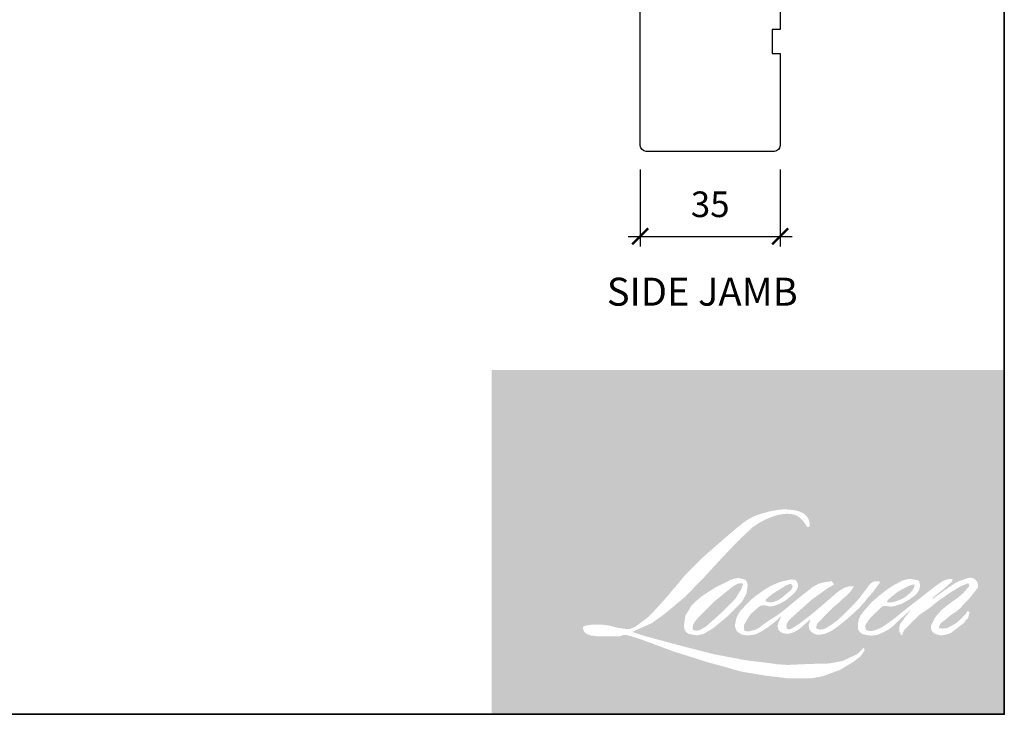
# Model space of a CAD drawing. Extents: x 3191 to 6340, y 1061 to 2473.
# Drawn here: x 6094 to 6340, y 1679 to 1853 of the extents above; entities that cross this region are included whole.
import ezdxf

# ---------------------------------------------------------------- set-up
doc = ezdxf.new("R2010")
doc.units = 0
doc.header["$LTSCALE"] = 50
doc.header["$MEASUREMENT"] = 0
doc.header["$PDMODE"] = 2
doc.header["$PDSIZE"] = -2
doc.layers.get('0').update_dxf_attribs({"color": 5, "linetype": 'CONTINUOUS', "lineweight": 20})
doc.layers.get('DEFPOINTS').update_dxf_attribs({"color": 2, "linetype": 'CONTINUOUS'})
for name, color, linetype, lineweight in [('1', 1, 'CONTINUOUS', 13), ('2', 2, 'CONTINUOUS', 9), ('8', 7, 'CONTINUOUS', 35), ('Sketch Geometry (ANSI)', 7, 'CONTINUOUS', 25), ('Symbol (ISO)', 7, 'CONTINUOUS', 25)]:
    doc.layers.add(name, color=color, linetype=linetype, lineweight=lineweight)
doc.styles.add('Note Text (ISO)', font='TAHOMA.TTF')
doc.styles.add('ROMANS', font='romans')
doc.dimstyles.new('SECTIONIMP', dxfattribs={"dimscale": 0.073, "dimtxt": 3.2, "dimasz": 2, "dimexe": 1.25, "dimexo": 3, "dimgap": 2, "dimtad": 1, "dimtoh": 1, "dimdec": 4, "dimzin": 11, "dimdsep": 46, "dimlunit": 4, "dimtxsty": 'ROMANS', "dimblk": 'ARCHTICK', "dimcen": 0, "dimdle": 1.5, "dimclrd": 256, "dimclre": 256, "dimclrt": 256, "dimazin": 0, "dimtfac": 1, "dimtdec": 4, "dimtix": 1, "dimtmove": 0, "dimatfit": 0, "dimldrblk": 'ARCHTICK', "dimfxl": 0, "dimfrac": 2, "dimtzin": 0, "dimarcsym": 0})

# ---------------------------------------------------------------- blocks, each defined once
blk = doc.blocks.new('_ArchTick')
at = {"color": 0, "linetype": 'ByBlock', "const_width": 0.15}
blk.add_lwpolyline([(-0.5, -0.5), (0.5, 0.5)], dxfattribs=at)
blk = doc.blocks.new('*D236')
at = {"layer": '2', "linetype": 'Continuous', "lineweight": -2}
for p, q in [((6248.866443508981, 1815.389052013023), (6248.866443508981, 1796.123781459848)), ((6283.866443508981, 1815.389052013023), (6283.866443508981, 1796.123781459848)), ((6245.866443508981, 1798.623781459848), (6286.866443508981, 1798.623781459848))]:
    blk.add_line(p, q, dxfattribs=at)
at = {"layer": 'DEFPOINTS', "color": 0, "linetype": 'Continuous'}
for p in [(6248.866443508981, 1821.389052013023), (6283.866443508981, 1821.389052013023), (6283.866443508981, 1798.623781459848)]:
    blk.add_point(p, dxfattribs=at)
at = {"layer": '2', "linetype": 'Continuous', "lineweight": -2, "xscale": 4, "yscale": 4, "zscale": 4, "rotation": 180}
blk.add_blockref('_ArchTick', (6248.866443508981, 1798.623781459848), dxfattribs=at)
at = {"layer": '2', "linetype": 'Continuous', "lineweight": -2, "xscale": 4, "yscale": 4, "zscale": 4}
blk.add_blockref('_ArchTick', (6283.866443508981, 1798.623781459848), dxfattribs=at)
at = {"layer": '2', "linetype": 'Continuous', "insert": (6266.366443508981, 1805.823781459848), "char_height": 6.4, "attachment_point": 5, "style": 'ROMANS'}
blk.add_mtext('35', dxfattribs=at)

msp = doc.modelspace()

# ---------------------------------------------------------------- hatches: boundary and pattern name
at = {"layer": '1'}
h = msp.add_hatch(color=256, dxfattribs=at)
edge = h.paths.add_edge_path(flags=16)
edge.add_line((6284.043579039975, 1712.191140488624), (6283.002157141815, 1711.781197998478))
edge.add_arc((6288.341725372477, 1697.682846375703), 15.07562626789615, 110.7435338328154, 128.3189354592484)
edge.add_line((6278.994258851188, 1709.510753079879), (6277.73192812438, 1708.627801231691))
edge.add_arc((6291.316330790327, 1691.346719357932), 21.98116890700014, 128.1703640766237, 137.4904388566677)
edge.add_line((6275.112591458488, 1706.199686003822), (6274.481426095083, 1705.474404464902))
edge.add_arc((6278.24037595526, 1701.363417877697), 5.57045014083187, 132.4387618196775, 165.7887559558239)
edge.add_line((6272.840397237609, 1702.730950188262), (6272.65869041222, 1701.785049789374))
edge.add_arc((6274.346270962467, 1701.271042182603), 1.764123559555416, 163.0601785608149, 199.667819839924)
edge.add_line((6272.685066855143, 1700.677297416574), (6272.816156370913, 1700.310529649543))
edge.add_arc((6274.477360478235, 1700.90427441557), 1.764123559553506, 199.6678198398924, 251.5782653251905)
edge.add_line((6273.919881622622, 1699.230551242846), (6274.165844772603, 1699.00994062206))
edge.add_arc((6275.771507171748, 1704.56158013297), 5.779174075863188, 253.8689093689835, 279.5238834985275)
edge.add_line((6276.727721919357, 1698.862062051975), (6277.728806991615, 1699.021234886044))
edge.add_arc((6272.072506872175, 1711.968142688926), 14.12855805443314, 293.599759127088, 305.2415335662616)
edge.add_line((6280.225031173904, 1700.428970265949), (6280.873372538529, 1700.870958602526))
edge.add_arc((6268.070631793633, 1719.618013411525), 22.70159101456605, 304.3299546809044, 311.3388278817086)
edge.add_line((6283.06527395, 1702.573279878992), (6284.202341544567, 1703.690950798818))
edge.add_line((6284.202341544569, 1703.690950798818), (6283.409784792962, 1701.810074847411))
edge.add_arc((6285.035475159119, 1701.125047280993), 1.764123559554549, 157.1505902080524, 188.7527881177595)
edge.add_line((6283.291896394318, 1700.856597985397), (6283.36377102075, 1700.418295067244))
edge.add_arc((6285.131873705957, 1701.182413533004), 1.926152677009902, 203.3724848755398, 236.2820188683001)
edge.add_line((6284.062655776052, 1699.580278347222), (6284.509941797264, 1699.314907829229))
edge.add_line((6284.509941797261, 1699.31490782923), (6285.222804414304, 1699.203171945817))
edge.add_arc((6285.666239846289, 1702.390325175936), 3.217853429632224, 262.0791645594197, 292.2783775016619)
edge.add_line((6286.886150520731, 1699.412675323963), (6287.487193021092, 1699.692014230637))
edge.add_arc((6283.609076410325, 1707.569695380653), 8.78052667828332, 296.2106379315013, 316.3390975216024)
edge.add_line((6289.961246776746, 1701.507717124013), (6291.477155822965, 1702.828501647803))
edge.add_line((6291.47715582297, 1702.828501647803), (6291.127078541283, 1701.779082502541))
edge.add_arc((6292.800543454923, 1701.220828871847), 1.764123559554072, 161.551740767663, 190.3127161446984)
edge.add_line((6291.064918728271, 1700.905014461774), (6291.106663437349, 1700.675597604998))
edge.add_arc((6292.842288164002, 1700.991412015072), 1.764123559554002, 190.3127161447497, 233.1512482868532)
edge.add_line((6291.784334962975, 1699.579722616581), (6292.094216204553, 1699.347490333887))
edge.add_arc((6293.673471115066, 1701.873948880875), 2.979435997303652, 237.9910565920216, 266.7736929511086)
edge.add_line((6293.505788672261, 1698.899235203829), (6293.927590715859, 1698.969481284309))
edge.add_arc((6292.952497057302, 1708.078311514827), 9.160873092197058, 276.1102024200143, 282.8001709376335)
edge.add_line((6294.982101379339, 1699.145098089227), (6295.755410680425, 1699.426084014865))
edge.add_arc((6289.551206441005, 1712.355218241286), 14.34066463206185, 295.6345937821404, 305.0851936871881)
edge.add_line((6297.794131666789, 1700.620277005329), (6299.375896273392, 1701.849591432317))
edge.add_arc((6277.156214654422, 1730.444135863269), 36.21273563902862, 307.8493564519049, 313.88251319577)
edge.add_line((6302.25822690144, 1704.343346533966), (6303.593938927321, 1705.572660960952))
edge.add_arc((6276.681537634055, 1731.126102354916), 37.11139596464445, 316.4837322151152, 319.90339358774)
edge.add_line((6305.070254411647, 1707.223456681971), (6305.820484463475, 1708.191982739692))
edge.add_arc((6293.274045378081, 1720.593035526119), 17.64084022758722, 315.3338983763682, 327.303457312776)
edge.add_line((6308.119577677244, 1711.063638132279), (6308.739420725801, 1711.822613101417))
edge.add_line((6308.7394207258, 1711.822613101417), (6308.7394207258, 1712.315440739208))
edge.add_line((6308.7394207258, 1712.315440739209), (6307.521026901975, 1712.315440739209))
edge.add_arc((6308.4676192232, 1709.433761150889), 3.033169014800627, 108.1846443389827, 152.3458894786765)
edge.add_line((6305.78094231688, 1710.84155427255), (6305.780175391555, 1710.836956256073))
edge.add_line((6305.780175391557, 1710.836956256072), (6303.96352804968, 1708.416623632304))
edge.add_arc((6302.552620438906, 1709.475619216455), 1.764123559557316, 319.55213005632027, 323.10892970529335, ccw=False)
edge.add_line((6303.895112373253, 1708.331133594178), (6302.53942826384, 1706.766853951418))
edge.add_arc((10820.35339833641, -2817.513700693739), 6393.727989625709, 134.9590241022482, 134.9968740237159)
edge.add_line((6299.551648513514, 1703.781373078973), (6298.426837509433, 1702.727673853185))
edge.add_arc((6281.381148599257, 1723.958436203071), 27.22683933877999, 303.89260640291644, 308.76017638464685, ccw=False)
edge.add_line((6296.563868763189, 1701.357865661522), (6295.200483472396, 1700.51734733005))
edge.add_arc((6294.332940597285, 1702.053414155821), 1.764123559557031, 279.45515651044104, 299.4569788133839, ccw=False)
edge.add_line((6294.622743093461, 1700.313257138022), (6294.22645429496, 1700.247259942461))
edge.add_arc((6293.936651798787, 1701.987416960255), 1.764123559552099, 231.361640185013, 279.4551565104153, ccw=False)
edge.add_line((6292.835128304883, 1700.609455449272), (6293.067697758156, 1701.47948822028))
edge.add_line((6293.067697758155, 1701.47948822028), (6293.319161885451, 1701.910237941955))
edge.add_arc((6287.30656461286, 1708.897401795907), 9.218014139949856, 310.712667740733, 319.2431645888313)
edge.add_line((6294.289091452731, 1702.879420106432), (6295.187175291541, 1703.8127096003))
edge.add_arc((6317.232549960872, 1683.577279928558), 29.92442410993551, 128.6864513861608, 137.4512053608263, ccw=False)
edge.add_line((6298.528046519492, 1706.935634094099), (6299.426130358305, 1707.833026208062))
edge.add_arc((6292.930814511483, 1716.810406397949), 11.08072574445256, 305.8864977196262, 323.8290169823505)
edge.add_line((6301.875833597738, 1710.270596265355), (6302.32772295468, 1711.083370074968))
edge.add_line((6302.327722954677, 1711.083370074968), (6301.695614369828, 1711.083370074968))
edge.add_arc((6301.825436542877, 1707.327949930804), 3.757663403739954, 91.97988545757887, 108.8462448972383)
edge.add_line((6300.61159982943, 1710.884160651345), (6299.973030043337, 1710.685921959627))
edge.add_arc((6305.458302009858, 1700.118216563829), 11.90649427325652, 117.432015659688, 131.1083323412447)
edge.add_line((6297.629962680681, 1709.089376423421), (6296.555878146258, 1708.145064651313))
edge.add_arc((6297.657399697597, 1706.767101587476), 1.764123559551465, 128.6382790430487, 130.5795029713375)
edge.add_line((6296.50983281755, 1708.106960605871), (6292.239666361996, 1704.449634328094))
edge.add_arc((6291.092099481948, 1705.78949334653), 1.76412355958105, 308.6382790420806, 310.579502970377, ccw=False)
edge.add_line((6292.193621033282, 1704.411530282651), (6290.212842733596, 1702.862511302493))
edge.add_arc((6220.385297192553, 1791.208534125933), 112.6095283046939, 307.31405794987364, 308.32238481125603, ccw=False)
edge.add_line((6288.647341659347, 1701.647386577349), (6288.116188467691, 1701.298213745866))
edge.add_arc((6301.362134712643, 1678.621171441752), 26.26220363158195, 120.2897390747867, 122.7946382182685)
edge.add_line((6287.137749254822, 1700.697633973915), (6286.620573924907, 1700.418295067243))
edge.add_arc((6286.110388914482, 1701.293393298646), 1.012958863659146, 239.7576806675913, 300.2423193323303, ccw=False)
edge.add_line((6285.600203904058, 1700.418295067243), (6285.416025734962, 1701.012844258228))
edge.add_line((6285.416025734959, 1701.012844258229), (6285.595641415343, 1701.838446321677))
edge.add_arc((6292.568278238919, 1697.361029822077), 8.286430038583623, 138.7107403284415, 147.2938136247718, ccw=False)
edge.add_line((6286.341955468284, 1702.828920415365), (6291.774534649216, 1707.691860724626))
edge.add_arc((6292.951140324678, 1706.377428901449), 1.764123559539902, 125.5168177182407, 131.8331214657503, ccw=False)
edge.add_line((6291.926287043478, 1707.813328509824), (6296.050003772797, 1710.756573703387))
edge.add_arc((6297.074857054005, 1709.320674095), 1.764123559552975, 116.5473942008067, 125.51681771819841, ccw=False)
edge.add_line((6296.286403310536, 1710.898797229541), (6297.395646491456, 1711.452991588192))
edge.add_line((6297.395646491455, 1711.452991588192), (6296.779136253939, 1712.315440739209))
edge.add_line((6296.779136253941, 1712.315440739209), (6295.00755689271, 1712.068717676661))
edge.add_arc((6296.218576746147, 1704.804832759629), 7.3641423922479, 99.46517994555128, 130.3446589746836)
edge.add_line((6291.451148479357, 1710.417516689295), (6288.591444240855, 1708.176049412957))
edge.add_arc((6289.578579906278, 1706.713963536066), 1.764123559548106, 124.0254795468588, 129.7838645318389)
edge.add_line((6288.449729038331, 1708.06962855785), (6284.857620132813, 1705.07850966739))
edge.add_arc((6283.728769264852, 1706.434174689168), 1.764123559553276, 306.50774894826475, 309.7838645323727, ccw=False)
edge.add_line((6284.778301937955, 1705.016213793567), (6283.144935416994, 1703.783759412193))
edge.add_arc((6312.367707548437, 1655.573653877498), 56.37539078989052, 121.2223368885232, 125.0085167005282)
edge.add_line((6280.02524775464, 1701.748863473117), (6279.375311899234, 1701.272610379013))
edge.add_arc((6275.688094679474, 1705.212129611346), 5.39586717846209, 288.78325139745607, 313.10527468853024, ccw=False)
edge.add_line((6277.425504333023, 1700.103627844353), (6276.529627770959, 1699.90016876297))
edge.add_arc((6275.813610473422, 1701.512450116515), 1.764123559550815, 270.0000000000521, 293.94610040233283, ccw=False)
edge.add_line((6275.813610473422, 1699.748326556964), (6274.955749748832, 1699.887149894179))
edge.add_line((6274.955749748831, 1699.887149894179), (6274.8160847811, 1700.579372003215))
edge.add_arc((6276.556169366193, 1700.86960909611), 1.764123559554301, 148.6516844491835, 189.469466182361, ccw=False)
edge.add_line((6275.049571798465, 1701.787375788839), (6276.291716822136, 1703.826469914022))
edge.add_arc((6277.798314389864, 1702.9087032213), 1.764123559551774, 130.9872745663165, 148.6516844493615, ccw=False)
edge.add_line((6276.641240934014, 1704.240361192076), (6278.541734147889, 1705.891693815798))
edge.add_arc((6279.698807603738, 1704.560035845019), 1.76412355955229, 73.62240392444329, 130.9872745661695, ccw=False)
edge.add_line((6280.196231035665, 1706.25257886153), (6280.752704281907, 1706.089036293205))
edge.add_arc((6281.36044073312, 1709.994798716839), 3.952761528855944, 261.1557017455833, 293.0405422143933)
edge.add_line((6282.90748192954, 1706.35735631309), (6283.538647292945, 1706.609626924203))
edge.add_arc((6278.655202566157, 1717.632290934476), 12.05600075825151, 293.8951005314135, 303.8407504359524)
edge.add_line((6285.369026574968, 1707.618714077947), (6286.451368936255, 1708.489123996168))
edge.add_arc((6285.544248505648, 1710.002155541691), 1.764123559553379, 300.9443034441121, 317.2685916769402)
edge.add_line((6286.840072644836, 1708.805087567987), (6287.830303981235, 1709.877011382903))
edge.add_arc((6286.534479842046, 1711.074079356607), 1.764123559553302, 317.2685916769402, 346.9956899603004)
edge.add_line((6288.253359172042, 1710.677108599131), (6288.297746529724, 1710.869305405051))
edge.add_arc((6286.603057631743, 1711.266910576528), 1.740706848760194, 346.7961712270607, 413.3872709827156)
edge.add_line((6287.641220795847, 1712.664149846666), (6286.568240493594, 1712.758751718274))
edge.add_line((6286.568240493592, 1712.758751718275), (6285.842399917909, 1712.601081409006))
edge.add_line((6285.842399917916, 1712.601081409005), (6284.04357903998, 1712.191140488624))
edge = h.paths.add_edge_path(flags=16)
edge.add_line((6290.614042034136, 1725.868210197032), (6291.220428790142, 1725.947111281785))
edge.add_line((6291.220428790137, 1725.947111281785), (6291.230552271647, 1726.985194221399))
edge.add_arc((6287.749980542771, 1726.43968406718), 3.523061294987011, 8.907506088494685, 24.43170924534063)
edge.add_line((6290.95756895004, 1727.896851695754), (6290.735145948676, 1728.270636225051))
edge.add_arc((6284.927821632917, 1724.051861631968), 7.177957562962813, 35.9968131381565, 43.3346657359031)
edge.add_line((6290.148764214267, 1728.977796399897), (6289.946560991491, 1729.129330498826))
edge.add_arc((6286.874525658934, 1724.68753787424), 5.400640962360669, 55.3314669920864, 74.27023737480918)
edge.add_line((6288.338642044544, 1729.885930511749), (6287.461648610552, 1730.087188380522))
edge.add_arc((6281.393701180126, 1679.439990838304), 51.00939722148116, 83.16806255266637, 85.45872639657695)
edge.add_line((6285.432483188522, 1730.289246927135), (6285.111546533451, 1730.289246927135))
edge.add_arc((6285.310983250831, 1713.609924505756), 16.68051472349018, 90.6850600621614, 102.9608398431246)
edge.add_line((6281.569793245986, 1729.865479518988), (6281.363477019042, 1729.80821293178))
edge.add_arc((6288.437444910935, 1699.614620481629), 31.01119228248613, 103.1858341886869, 106.899858065573)
edge.add_line((6279.422496792338, 1729.286572847463), (6277.759988005474, 1728.732830135474))
edge.add_arc((6278.31746605588, 1727.059106694545), 1.7641235595617, 108.4217071105008, 114.75834702479)
edge.add_line((6277.578665161836, 1728.661075849167), (6276.775009025017, 1728.283092308205))
edge.add_arc((6282.241987550684, 1717.333522800342), 12.2385018122178, 116.5323637573816, 123.2614938956356)
edge.add_line((6275.529646819037, 1727.567066102149), (6274.877673769591, 1727.132648699605))
edge.add_arc((6275.888810237409, 1725.687057133211), 1.764123559558393, 124.9713296138638, 128.6383073389062)
edge.add_line((6274.787288005555, 1727.065019653061), (6273.003108169692, 1725.638773491412))
edge.add_arc((6274.104630401538, 1724.260810971521), 1.764123559581898, 128.6383073376939, 130.4042997095776)
edge.add_line((6272.961166000054, 1725.604172834908), (6269.663882861905, 1722.797538231818))
edge.add_arc((6270.807347263417, 1721.454176368511), 1.764123559537265, 130.4042997119748, 131.3566274874068)
edge.add_line((6269.64171347618, 1722.778347734825), (6264.515898802839, 1718.266225722442))
edge.add_arc((6265.681532590059, 1716.942054356095), 1.764123559550891, 131.3566274862534, 134.9779493406149)
edge.add_line((6264.434589029886, 1718.189958074777), (6260.213654557759, 1713.972271261989))
edge.add_arc((6261.460598117945, 1712.7243675433), 1.764123559563335, 134.9779493407256, 140.0418956082592)
edge.add_line((6260.108372261839, 1713.857335842722), (6255.739883724385, 1708.643436075703))
edge.add_arc((6254.38765786829, 1709.776404375148), 1.764123559571575, 317.99084807977545, 320.04189560753264, ccw=False)
edge.add_line((6255.698468595085, 1708.595765915687), (6252.421499978243, 1704.957492420544))
edge.add_arc((6251.110689251454, 1706.138130879997), 1.764123559563832, 314.97794145064756, 317.99084807989925, ccw=False)
edge.add_line((6252.357632639796, 1704.890226989593), (6250.650173458424, 1703.18408202645))
edge.add_arc((6249.403230070075, 1704.431985916838), 1.76412355955927, 304.97127028456777, 314.9779414512371, ccw=False)
edge.add_line((6250.414365040999, 1702.98639330342), (6249.3404048003, 1702.235200507699))
edge.add_arc((6250.351539771205, 1700.789607894309), 1.764123559528538, 124.9712702846912, 127.5472939882475)
edge.add_line((6249.276454500212, 1702.188294275659), (6247.888412033355, 1701.121390335281))
edge.add_arc((6246.813326762349, 1702.520076716653), 1.764123559554165, 292.60418672138087, 307.54729398813345, ccw=False)
edge.add_line((6247.491390202402, 1700.891469365376), (6246.550846323884, 1700.499878097362))
edge.add_arc((6245.872782883835, 1702.12848544864), 1.764123559554244, 270.0000000000521, 292.6041867212646, ccw=False)
edge.add_line((6245.872782883835, 1700.364361889086), (6245.479243541075, 1700.364361889086))
edge.add_arc((6245.479243541078, 1702.12848544864), 1.764123559553987, 262.4111372028817, 269.99999999989575, ccw=False)
edge.add_line((6245.246266831089, 1700.379813442238), (6243.611047296695, 1700.597674805508))
edge.add_arc((6243.844024006681, 1702.346346811903), 1.764123559546237, 255.97412700802948, 262.41113720279566, ccw=False)
edge.add_line((6243.416470974411, 1700.634818156594), (6241.142920395269, 1701.202768591489))
edge.add_arc((6240.715367363002, 1699.491239936166), 1.764123559560712, 75.97412700809264, 82.41113720285762)
edge.add_line((6240.948344072993, 1701.239911942575), (6239.313124538598, 1701.457773305845))
edge.add_arc((6239.08014782861, 1699.709101299444), 1.764123559552387, 82.41113720287485, 89.99999999989578)
edge.add_line((6239.080147828612, 1701.473224858997), (6237.094714470511, 1701.473224858997))
edge.add_arc((6237.094714470508, 1699.709101299441), 1.764123559555591, 89.99999999989578, 97.58885177278158)
edge.add_line((6236.861738096984, 1701.457773350673), (6235.489608604597, 1701.274963913692))
edge.add_arc((6235.722584978124, 1699.526291862459), 1.764123559557189, 97.58885177282633, 120.9444138367378)
edge.add_line((6234.815461632341, 1701.039321660219), (6234.511675663038, 1700.857189526875))
edge.add_line((6234.511675663034, 1700.857189526875), (6234.592368886108, 1700.373402178423))
edge.add_arc((6236.332453471203, 1700.663639271318), 1.764123559554301, 189.469466182361, 248.9772521266449)
edge.add_line((6235.699594296981, 1699.016939177501), (6236.154373659749, 1698.842158540119))
edge.add_arc((6236.787232833976, 1700.488858633939), 1.764123559558532, 248.9772521265363, 263.2952829132843)
edge.add_line((6236.581266992538, 1698.736799843388), (6238.354705638118, 1698.528320661731))
edge.add_arc((6238.560671479549, 1700.280379452289), 1.764123559563558, 263.2952829136709, 270.0000000002605)
edge.add_line((6238.560671479554, 1698.516255892725), (6243.419822605139, 1698.516255892725))
edge.add_arc((6243.419822605143, 1700.280379452282), 1.764123559557196, 269.9999999999479, 291.7861635244846)
edge.add_line((6244.074565778776, 1698.642257567328), (6244.375825542681, 1698.762668493973))
edge.add_line((6244.375825542678, 1698.762668493973), (6244.375831628494, 1698.762670926436))
edge.add_line((6244.375831628497, 1698.762670926435), (6244.420704575236, 1698.780606449138))
edge.add_arc((6245.075453834383, 1697.142486996528), 1.764123559553558, 73.31290130503481, 111.78637637463899, ccw=False)
edge.add_line((6245.582012810633, 1698.832318330403), (6248.637183395316, 1697.916473031156))
edge.add_arc((6248.130624419053, 1696.226641697269), 1.764123559566634, 69.6379539024133, 73.31290130484012, ccw=False)
edge.add_line((6248.744453145133, 1697.880529912492), (6257.28026614713, 1694.712524256003))
edge.add_arc((6257.894094873207, 1696.3664124712), 1.764123559539432, 249.6379539022516, 252.5654274350193)
edge.add_line((6257.365534291597, 1694.683333255924), (6265.93374975451, 1691.992538368062))
edge.add_arc((6266.462310336095, 1693.675617583348), 1.764123559543436, 252.5654274358246, 253.9209235554614)
edge.add_line((6265.973712019455, 1691.980505900211), (6269.14090901699, 1691.122499177024))
edge.add_arc((6064.121130278307, 957.620884294943), 761.6152103974019, 74.02213101165029, 74.38388184838948, ccw=False)
edge.add_line((6273.767932687235, 1689.813445680532), (6275.159163541555, 1689.531298021275))
edge.add_arc((6275.533640635249, 1691.255217636485), 1.764123559562284, 257.744367814255, 260.5448446286094)
edge.add_line((6275.24383817367, 1689.51506061292), (6280.337033026608, 1688.666849568903))
edge.add_arc((6280.626835488179, 1690.407006592443), 1.764123559535912, 260.544844628678, 263.3725429624577)
edge.add_line((6280.423232383358, 1688.654671661839), (6285.580505299568, 1688.055450154671))
edge.add_arc((6285.784108404398, 1689.807785085296), 1.76412355955726, 263.3725429623806, 270.0000000001042)
edge.add_line((6285.784108404401, 1688.043661525739), (6291.688109439799, 1688.043661525739))
edge.add_arc((6291.688109439805, 1689.807785085293), 1.764123559553987, 269.9999999999479, 280.2970776836968)
edge.add_line((6292.003450112134, 1688.072074224075), (6294.406855035974, 1688.508720293131))
edge.add_arc((6294.091514363645, 1690.244431154357), 1.764123559563745, 280.2970776836922, 290.3620369384126)
edge.add_line((6294.705342825335, 1688.590542841012), (6298.717733370023, 1690.079712028491))
edge.add_arc((6298.103904908332, 1691.733600341827), 1.764123559554068, 290.3620369384726, 301.244160550689)
edge.add_line((6299.018931321254, 1690.225336904286), (6302.244677293455, 1692.182317821864))
edge.add_arc((6301.329650880529, 1693.690581259409), 1.76412355955841, 301.2441605507241, 307.5472587162483)
edge.add_line((6302.404735290493, 1692.291894216199), (6303.712407196065, 1693.297020906872))
edge.add_arc((6302.637322786111, 1694.695707950078), 1.764123559552022, 307.5472587161466, 325.2842117670305)
edge.add_line((6304.0874096673, 1693.691028911604), (6305.040364737603, 1695.066460858428))
edge.add_line((6305.040364737606, 1695.066460858427), (6304.79376118629, 1695.682494620783))
edge.add_line((6304.793761186291, 1695.682494620782), (6303.410628337655, 1694.300426424841))
edge.add_arc((6302.163684979087, 1695.548330344982), 1.764123559552788, 294.99998599423975, 314.97794008390053, ccw=False)
edge.add_line((6302.909235420491, 1693.949491243417), (6299.695408979601, 1692.450860318484))
edge.add_arc((6298.949858538199, 1694.049699420048), 1.764123559552791, 280.4835584637241, 294.9999859943562, ccw=False)
edge.add_line((6299.270846754727, 1692.315024090709), (6296.299948459531, 1691.765282401797))
edge.add_arc((6295.978960243005, 1693.499957731132), 1.764123559549042, 271.4310031368585, 280.4835584636405, ccw=False)
edge.add_line((6296.023015912067, 1691.736384361131), (6291.24766415896, 1691.617091724896))
edge.add_arc((6291.291719827992, 1689.853518354893), 1.764123559549909, 91.4310031358674, 92.54284591175761)
edge.add_line((6291.213451900796, 1691.615904823557), (6285.796523860791, 1691.375337991494))
edge.add_arc((6285.718255933567, 1693.137724460166), 1.764123559559059, 265.10465275579725, 272.54284591257897, ccw=False)
edge.add_line((6285.567712661266, 1691.380036018901), (6283.021958280196, 1691.554209594715))
edge.add_arc((6265.275439223607, 1574.968963975087), 117.9281918576507, 81.34491920542158, 83.93276959944109)
edge.add_line((6277.739901317527, 1692.236587893729), (6275.002241221228, 1692.595924534067))
edge.add_arc((6275.237418132068, 1694.34430199732), 1.764123559562285, 259.2238030497866, 262.3390408785694, ccw=False)
edge.add_line((6274.907574277691, 1692.611288735648), (6267.241656062339, 1694.070340473636))
edge.add_arc((6267.571499916714, 1695.803353735291), 1.764123559543723, 255.5898674252661, 259.2238030498841, ccw=False)
edge.add_line((6267.13247805643, 1694.094730974255), (6258.564739481689, 1696.296167483922))
edge.add_arc((6259.003761341917, 1698.004790244862), 1.764123559437694, 254.97323209402919, 255.5898674261031, ccw=False)
edge.add_line((6258.546376522327, 1696.30099123683), (6250.335650700872, 1698.505160467461))
edge.add_arc((6250.793035520528, 1700.208959475579), 1.764123559537595, 252.1939689635893, 254.973232092796, ccw=False)
edge.add_line((6250.253574429096, 1698.529342357262), (6246.841864102651, 1699.625118862636))
edge.add_line((6246.841864102647, 1699.625118862637), (6251.611619632295, 1701.769856610234))
edge.add_arc((6250.888149151186, 1703.378807323074), 1.764123559558002, 294.2112382077532, 305.732961936249)
edge.add_line((6251.918411955372, 1701.946784108284), (6254.805844579867, 1704.02413481176))
edge.add_arc((6253.775581775688, 1705.456158026548), 1.764123559553011, 305.7329619361102, 309.7838804658383)
edge.add_line((6254.904433020649, 1704.100493318695), (6259.96485565176, 1708.314267088968))
edge.add_arc((6258.836004406794, 1709.669931796805), 1.764123559541684, 309.7838804662118, 315.7220069153682)
edge.add_line((6260.099047964208, 1708.438325972927), (6264.703344342698, 1713.160150735791))
edge.add_arc((6263.440300785278, 1714.391756559687), 1.764123559560821, 315.7220069151761, 317.3313130301738)
edge.add_line((6264.737434571058, 1713.196107834023), (6269.028255363257, 1717.851127739845))
edge.add_arc((6270.325389149095, 1716.655479014197), 1.764123559590041, 136.5691217381373, 137.3313130317578, ccw=False)
edge.add_line((6269.04427507808, 1717.868276882992), (6273.314020037882, 1722.378534105662))
edge.add_arc((6274.59513410884, 1721.165736236861), 1.76412355955367, 133.0030402840258, 136.5691217367321, ccw=False)
edge.add_line((6273.39193627422, 1722.455870688824), (6276.94552064226, 1725.769994275138))
edge.add_arc((6278.148718476879, 1724.479859823176), 1.764123559551382, 123.66973125777031, 133.0030402840233, ccw=False)
edge.add_line((6277.170679841242, 1725.948046582607), (6278.808989897687, 1727.039413550783))
edge.add_arc((6279.787028533337, 1725.571226791346), 1.764123559563943, 116.54741945340211, 123.66973125800169, ccw=False)
edge.add_line((6278.998574094316, 1727.149349578393), (6280.389208816831, 1727.8382696457))
edge.add_arc((6288.301127384566, 1710.605414642571), 18.96232440871456, 108.32977608697189, 114.6607198081017, ccw=False)
edge.add_line((6282.337745221255, 1728.605631867805), (6282.715992090392, 1728.720163472459))
edge.add_arc((6285.77512084676, 1719.287448572285), 9.916369251697619, 91.3175923494444, 107.9684245357011, ccw=False)
edge.add_line((6285.547100898209, 1729.201195898047), (6285.741956169719, 1729.201195898047))
edge.add_arc((6285.570944259896, 1721.805047859515), 7.398124821952568, 74.27590666917501, 88.67545713152828, ccw=False)
edge.add_line((6287.575874864455, 1728.926319105023), (6288.103726869133, 1728.708098129108))
edge.add_arc((6286.121991841292, 1725.130014830403), 4.090226621232376, 43.535206096623426, 61.0199570960134, ccw=False)
edge.add_line((6289.087206809249, 1727.94736358532), (6289.471388039322, 1727.563476050205))
edge.add_arc((6234.534620002478, 1684.350387158851), 69.89577622336212, 37.4859321387911, 38.18847884617469, ccw=False)
edge.add_line((6289.997113156407, 1726.88662332305), (6290.614042034134, 1725.868210197031))
edge = h.paths.add_edge_path(flags=16)
edge.add_line((6271.50224641876, 1712.685062252432), (6267.888212642819, 1710.879434677806))
edge.add_arc((6268.676667313675, 1709.30131200661), 1.764123559544413, 116.5474278707861, 122.7151472681694)
edge.add_line((6267.723224205321, 1710.785588993052), (6264.442411243936, 1708.678119473296))
edge.add_arc((6265.395854352288, 1707.193842486836), 1.764123559558437, 122.7151472678157, 129.7838844046906)
edge.add_line((6264.267003014125, 1708.54950711709), (6262.932603674911, 1707.438363220502))
edge.add_arc((6264.06145501307, 1706.082698590256), 1.764123559552273, 129.7838844048574, 134.9779236775583)
edge.add_line((6262.814512011842, 1707.330602867453), (6261.791746640689, 1706.308625345001))
edge.add_arc((6263.038689641915, 1705.060721067797), 1.764123559554485, 134.9779236773372, 149.016800467838)
edge.add_line((6261.526274257118, 1705.968868433159), (6260.338668559787, 1703.991047215768))
edge.add_arc((6261.85108394459, 1703.082899850416), 1.764123559556085, 149.0168004682402, 171.4627371209268)
edge.add_line((6260.106507712228, 1703.344788572693), (6259.828382959625, 1701.492055744823))
edge.add_arc((6261.572959191988, 1701.230167022545), 1.764123559554324, 171.462737120919, 188.7527796723929)
edge.add_line((6259.829380387619, 1700.961717983952), (6259.896315940425, 1700.526970995313))
edge.add_arc((6261.639894744798, 1700.795420033904), 1.764123559553904, 188.7527796722899, 243.4525844808459)
edge.add_line((6260.851440414139, 1699.217297192725), (6261.021583254797, 1699.132291224845))
edge.add_line((6261.0215832548, 1699.132291224845), (6262.764486057709, 1698.824956726993))
edge.add_arc((6263.070836151981, 1700.562276948803), 1.76412355955334, 259.9995629250653, 282.984973922452)
edge.add_line((6263.467226801342, 1698.843263747435), (6264.449002394218, 1699.069653320518))
edge.add_arc((6264.052611744857, 1700.788666521886), 1.764123559553844, 282.984973922452, 300.9443034441568)
edge.add_line((6264.959732175465, 1699.275634976363), (6267.069733026494, 1700.540661397145))
edge.add_arc((6266.162612595877, 1702.05369294266), 1.764123559549798, 300.9443034444249, 309.7838852377734)
edge.add_line((6267.291463953745, 1700.698028328826), (6270.824246343824, 1703.63974869045))
edge.add_arc((6269.695394985956, 1704.995413304291), 1.764123559559207, 309.7838852377268, 314.9779355268249)
edge.add_line((6270.942338245268, 1703.747509284968), (6274.040075804098, 1706.842861898844))
edge.add_arc((6272.793132544793, 1708.090765918167), 1.764123559553497, 314.9779355266406, 330.926687906336)
edge.add_line((6274.334974170662, 1707.233528299939), (6275.292613633442, 1708.955954328482))
edge.add_arc((6273.75077200757, 1709.813191946708), 1.764123559551302, 330.9266879063563, 351.4627371209036)
edge.add_line((6275.495348239929, 1709.551303224431), (6275.721034521327, 1711.054716273562))
edge.add_arc((6273.976458288966, 1711.316604995843), 1.764123559553452, 351.4627371207567, 392.0252222395874)
edge.add_line((6275.472108241769, 1712.25210654691), (6275.201302406953, 1712.685062252432))
edge.add_line((6275.201302406955, 1712.685062252432), (6273.805996341276, 1713.056857328101))
edge.add_arc((6273.351774429439, 1711.352212383199), 1.76412355955388, 75.07956872022694, 104.9204312797227)
edge.add_line((6272.897552517608, 1713.056857328102), (6271.50224641876, 1712.685062252433))
edge = h.paths.add_edge_path(flags=0)
edge.add_line((6272.118756656271, 1711.083370074968), (6267.627989236604, 1707.445012623406))
edge.add_arc((6268.738521003275, 1706.074300717646), 1.764123559553939, 129.0139112785853, 134.9779868377202)
edge.add_line((6267.491576626413, 1707.322203620272), (6265.090549570742, 1704.923020846004))
edge.add_line((6265.090549570747, 1704.923020846005), (6265.090547665137, 1704.923018941863))
edge.add_line((6265.090547665133, 1704.923018941861), (6263.322068533921, 1703.155903563793))
edge.add_arc((6264.569011015412, 1701.907998767247), 1.764123559556376, 134.9778998140958, 142.4101074972905)
edge.add_line((6263.171124329601, 1702.984123642439), (6262.374237052254, 1701.948966718943))
edge.add_arc((6263.772123738063, 1700.872841843754), 1.764123559553253, 142.4101074973413, 179.9999999999479)
edge.add_line((6262.008000178512, 1700.872841843754), (6262.008000178512, 1700.241154194755))
edge.add_line((6262.008000178512, 1700.241154194756), (6262.314180629268, 1700.105178858674))
edge.add_arc((6263.030197926802, 1701.717460212222), 1.764123559553747, 246.0538995977095, 299.03585671263)
edge.add_line((6263.886427429656, 1700.175058522707), (6265.162379702419, 1700.883374642688))
edge.add_arc((6264.306150199569, 1702.425776332203), 1.764123559553312, 299.03585671263, 311.965298212147)
edge.add_line((6265.485785029779, 1701.11406233871), (6269.001714922301, 1704.275966063435))
edge.add_arc((6267.822080092097, 1705.587680056928), 1.764123559546785, 311.9652982119145, 314.9779414508316)
edge.add_line((6269.069023480428, 1704.33977616654), (6272.581611606603, 1707.849660680594))
edge.add_arc((6271.334668218264, 1709.097564570985), 1.76412355955587, 314.9779414509791, 329.0167701186492)
edge.add_line((6272.84708312202, 1708.189416404506), (6274.101194583497, 1710.277992845364))
edge.add_arc((6272.588779679743, 1711.186141011841), 1.764123559555071, 329.0167701186938, 343.2885564535862)
edge.add_line((6274.278395625284, 1710.678864075697), (6274.584794887887, 1711.699405407088))
edge.add_line((6274.584794887884, 1711.699405407088), (6274.410772963935, 1711.749087624434))
edge.add_arc((6273.926476418623, 1710.052741908026), 1.764123559555582, 74.06627299099362, 118.2823527155029)
edge.add_line((6273.090604691812, 1711.606270275875), (6272.118756656272, 1711.083370074968))
edge = h.paths.add_edge_path(flags=16)
edge.add_line((6285.435362019594, 1711.329783893862), (6283.007387426033, 1709.812880988662))
edge.add_arc((6293.167871748705, 1693.425090104473), 19.28198982820616, 121.7990491345, 131.7166711888164)
edge.add_line((6280.336718402101, 1707.81802710604), (6280.230949224185, 1707.593440865752))
edge.add_line((6280.230949224184, 1707.593440865752), (6280.207123119661, 1707.34294871819))
edge.add_arc((6281.489654648969, 1709.830037390885), 2.798302555034833, 242.7209357467542, 274.0086422351146)
edge.add_line((6281.685275420528, 1707.038580835026), (6282.452099241974, 1707.197112945131))
edge.add_arc((6279.972667527489, 1713.930414766204), 7.175300344966257, 290.2154302641923, 308.0545678336346)
edge.add_line((6284.395606526956, 1708.280410726609), (6285.982141477251, 1709.601505888363))
edge.add_arc((6284.835064642002, 1711.519009752717), 2.23441409228145, 300.888436325274, 347.4147484991182)
edge.add_line((6287.015792202845, 1711.032148744666), (6286.576790696149, 1711.719390260302))
edge.add_line((6286.576790696148, 1711.719390260303), (6285.435362019596, 1711.329783893862))
edge = h.paths.add_edge_path(flags=0)
edge.add_line((6316.507442106831, 1711.329783893862), (6314.964916955681, 1710.606529856741))
edge.add_arc((6322.533250961909, 1695.789488002289), 16.63804101889321, 117.057298198264, 135.0413725785168)
edge.add_line((6310.759887130422, 1707.545861296707), (6310.591298728738, 1707.047050847522))
edge.add_line((6310.591298728734, 1707.047050847522), (6311.086053379563, 1706.987726090453))
edge.add_arc((6310.984710111759, 1712.745980954461), 5.759146597960129, 271.0082815462595, 287.2137127470882)
edge.add_line((6312.689052782687, 1707.244800572321), (6313.619187415932, 1707.580973661135))
edge.add_arc((6311.454759192529, 1713.740123110036), 6.528389653517963, 289.3623289492406, 309.8472430054341)
edge.add_line((6315.637778948312, 1708.727916291589), (6316.389803462513, 1709.380487015621))
edge.add_arc((6313.456644320471, 1712.568872574525), 4.332346364821912, 312.612541821318, 338.1426401910909)
edge.add_line((6317.477553809786, 1710.955952271625), (6317.414814255657, 1711.533594653668))
edge.add_line((6317.414814255655, 1711.533594653667), (6316.50744210683, 1711.329783893861))
h.paths.add_polyline_path([(6211.683037713337, 1679.082948983959), (6339.871581436182, 1679.082948983959), (6339.871581436182, 1765.202392934568), (6211.683037713337, 1765.202392934568)])
edge = h.paths.add_edge_path(flags=16)
edge.add_line((6313.454138646859, 1711.961031816006), (6311.837586649621, 1711.063638132279))
edge.add_arc((6331.750522827573, 1680.98005847195), 36.0769565291576, 123.5013894595194, 131.6421403861128)
edge.add_line((6307.778249981675, 1707.94071363848), (6306.772396190941, 1707.115113144797))
edge.add_arc((6277.573249474366, 1730.553551797609), 37.44263045591057, 316.8819455475935, 321.2456490774825, ccw=False)
edge.add_line((6304.904382784855, 1704.961370815475), (6304.110031108118, 1703.929945036757))
edge.add_arc((6305.52093871889, 1702.870949452609), 1.76412355955539, 143.1089297053767, 162.3371232333288)
edge.add_line((6303.839978993783, 1703.406212318819), (6303.467449186445, 1702.520463574799))
edge.add_arc((6313.568916033037, 1700.930735739946), 10.22579420102773, 171.0563775633154, 183.2239334403671)
edge.add_line((6303.359305588418, 1700.355651736572), (6303.515762775464, 1700.020644668331))
edge.add_arc((6305.344651907699, 1701.016272371976), 2.082332822165799, 208.563400311902, 259.8091130985455)
edge.add_line((6304.97622851332, 1698.96679092909), (6305.910236575585, 1698.787311878392))
edge.add_arc((6306.754682350878, 1703.794504878961), 5.077900197163999, 260.4273408625032, 292.9045332407609)
edge.add_line((6308.730985026366, 1699.116973676796), (6309.507768657876, 1699.461944765644))
edge.add_arc((6303.29734923971, 1712.694838718162), 14.61775604216077, 295.1414540153513, 304.6476950777395)
edge.add_line((6311.607963908024, 1700.669345982189), (6312.528594817272, 1701.474279591982))
edge.add_arc((6317.971770724282, 1696.806548124857), 7.170486803825334, 128.8073661331223, 139.385648796918, ccw=False)
edge.add_line((6313.477997959308, 1702.394203030149), (6316.507442106828, 1705.169435281952))
edge.add_line((6316.507442106831, 1705.169435281952), (6315.820252352872, 1704.133549104696))
edge.add_arc((6320.540240910015, 1699.513057378352), 6.605091655137892, 135.6103040422366, 150.1134773495189)
edge.add_line((6314.813534097288, 1702.804267619861), (6314.232751513257, 1702.03404545695))
edge.add_arc((6315.479695431577, 1700.786142096136), 1.764123559554618, 134.9779657844312, 173.6549707208073)
edge.add_line((6313.72637817442, 1700.981104987821), (6313.662645163339, 1700.407948797886))
edge.add_arc((6315.415962420497, 1700.212985906197), 1.764123559555717, 173.6549707207037, 234.4831002100923)
edge.add_line((6314.391107082474, 1698.777087765832), (6314.411307842975, 1698.76266971162))
edge.add_line((6314.411307842976, 1698.762669711619), (6314.653274714915, 1699.568603466695))
edge.add_arc((6316.342890838456, 1699.061327123425), 1.764123559552635, 134.9779382194547, 163.2885765582377, ccw=False)
edge.add_line((6315.095947520496, 1700.309231084143), (6315.773375038442, 1700.931879522045))
edge.add_line((6315.773375038443, 1700.931879522044), (6317.091970918505, 1702.343573635127))
edge.add_line((6317.091970918504, 1702.343573635127), (6318.696587895884, 1703.882063375948))
edge.add_arc((6239.153594563091, 1822.393428576142), 142.7306255502126, 303.8689004692008, 305.244495461173)
edge.add_line((6321.518690022955, 1705.825755013347), (6322.837285903016, 1706.90805495598))
edge.add_arc((6331.648343706715, 1696.316467258079), 13.77738979569348, 120.18579060470881, 129.7568017625817, ccw=False)
edge.add_line((6324.720995096606, 1708.225636448936), (6325.427386738513, 1708.790315377142))
edge.add_arc((6350.307985767146, 1672.522248236327), 43.98200657262539, 120.45154398499321, 124.4508797914446, ccw=False)
edge.add_line((6328.017487574003, 1710.437292644265), (6329.053529574546, 1711.049026278818))
edge.add_line((6329.053529574547, 1711.049026278818), (6330.984332470011, 1711.848986757347))
edge.add_line((6330.984332470007, 1711.848986757347), (6331.219795424892, 1711.143140502665))
edge.add_line((6331.219795424897, 1711.143140502664), (6329.806440115233, 1709.450676613798))
edge.add_arc((6317.939784750673, 1721.862090436954), 17.17150845530871, 302.4201182221353, 313.7145961387294, ccw=False)
edge.add_line((6327.14582933018, 1707.366937942726), (6325.512396769697, 1706.1585335692))
edge.add_arc((6324.347473031721, 1707.483329635818), 1.764123559568532, 310.9872293059956, 311.3259114991782, ccw=False)
edge.add_line((6325.504545435648, 1706.151670751009), (6324.3029605382, 1705.140849866174))
edge.add_arc((6337.497065485242, 1692.148105560084), 18.5174460970465, 135.4405603514908, 143.4850557013002)
edge.add_line((6322.614562812498, 1703.16658658755), (6321.758126498011, 1701.45744666391))
edge.add_arc((6323.390725398223, 1700.789050999347), 1.764123559557289, 157.735516485172, 190.3126049027927)
edge.add_line((6321.655100058406, 1700.473239959056), (6321.662286434737, 1700.433745276256))
edge.add_arc((6323.397911774549, 1700.749556316545), 1.764123559553711, 190.31260490276, 240.2741504770854)
edge.add_line((6322.523170209308, 1699.217577489207), (6322.672536326634, 1699.132291224845))
edge.add_line((6322.672536326638, 1699.132291224845), (6323.190864560483, 1698.996054483235))
edge.add_arc((6324.25006918683, 1701.601619216182), 2.81262902247215, 247.877454700394, 277.6976946136259)
edge.add_line((6324.626810470096, 1698.814335946844), (6325.757037097146, 1699.049619100884))
edge.add_arc((6325.120185632286, 1701.94389678853), 2.96351533174789, 282.4095026203498, 315.0329261288583)
edge.add_line((6327.216911305588, 1699.849579579414), (6328.017487574002, 1700.461313213966))
edge.add_arc((-3127.230310552571, 14319.13960222255), 15768.09286773369, 306.8444303337023, 306.8529839064771)
edge.add_line((6329.901199544835, 1701.873008930767), (6330.372125454609, 1702.578856789168))
edge.add_arc((6329.533666444502, 1703.888893176641), 1.55538061198333, 302.6203514170317, 353.3291992384061)
edge.add_line((6331.078517096517, 1703.708213041865), (6331.303668778056, 1704.553399949834))
edge.add_line((6331.303668778057, 1704.553399949833), (6330.810461675424, 1704.923019893294))
edge.add_line((6330.810461675424, 1704.923019893294), (6330.517698962983, 1704.494726853424))
edge.add_arc((6329.131043321073, 1705.015460514167), 1.481208092962879, 304.12853092039865, 339.4172326639179, ccw=False)
edge.add_line((6329.962076994945, 1703.789344513311), (6329.619615124168, 1703.346065638248))
edge.add_arc((6301.410794522268, 1733.477489025108), 41.27517698409516, 310.1108067981179, 313.11250063980214, ccw=False)
edge.add_line((6328.003065845372, 1701.910237941955), (6327.397508214465, 1701.510911770696))
edge.add_arc((6334.26162379338, 1687.35550899901), 15.73186290015924, 115.8692734264806, 121.0850344424463)
edge.add_line((6326.13911107459, 1700.828307425562), (6325.527888208596, 1700.540894491382))
edge.add_arc((6324.578283756324, 1708.635880945841), 8.150494114693416, 262.9964869820512, 276.69065913421707, ccw=False)
edge.add_arc((6325.696749660505, 1700.424342355245), 2.115769405622156, 121.44237155963381, 176.698216946612, ccw=False)
edge.add_line((6324.593078205662, 1702.229443321264), (6325.348117576962, 1702.804267619861))
edge.add_arc((6338.798824524465, 1687.553328636959), 20.3350106281691, 122.28647978917701, 131.4109809170093, ccw=False)
edge.add_line((6327.93682010936, 1704.744300608726), (6328.943538364948, 1705.570610636068))
edge.add_arc((6349.367952835377, 1688.150542427641), 26.84428212573449, 133.5132477003536, 139.53900001588, ccw=False)
edge.add_line((6330.885066623472, 1707.618423671471), (6331.532240897348, 1708.37288085771))
edge.add_arc((6193.176654359642, 1815.998043329979), 175.2867477117875, 322.1210785725494, 322.6990580574391)
edge.add_line((6332.610867405592, 1709.774015183648), (6333.063871230999, 1710.332189171347))
edge.add_arc((6332.401500966536, 1711.122201108329), 1.030947732822718, 309.9775015558989, 385.7654902553253)
edge.add_line((6333.329952650565, 1711.570342490305), (6333.222090271585, 1712.109241153232))
edge.add_line((6333.222090271589, 1712.109241153232), (6332.806703177361, 1712.661669233296))
edge.add_arc((6331.559758800495, 1711.41376633067), 1.76412355955391, 45.02201316227977, 90)
edge.add_line((6331.559758800495, 1713.177889890224), (6331.35665270727, 1713.177889890224))
edge.add_arc((6331.356652707273, 1711.41376633067), 1.764123559553987, 90.00000000005213, 109.2762965749293)
edge.add_line((6330.774273337716, 1713.078988899365), (6328.779276994374, 1712.381277533605))
edge.add_arc((6331.840394171066, 1704.732204187199), 8.238856803472377, 111.8110163664344, 125.6547753981675)
edge.add_line((6327.037964232757, 1711.426636808097), (6325.308243237662, 1710.250091604797))
edge.add_arc((6326.247674115442, 1708.756906566287), 1.764123559550251, 122.1758720467857, 125.7329619368799)
edge.add_line((6325.217411311249, 1710.18892978106), (6322.179329224005, 1708.003194984131))
edge.add_line((6322.179329224004, 1708.003194984131), (6321.809422537808, 1708.003194984131))
edge.add_line((6321.80942253781, 1708.003194984131), (6324.858733670061, 1710.440766902184))
edge.add_arc((6323.757211690589, 1711.818729623824), 1.764123559585405, 308.6382968438873, 311.4017822446021)
edge.add_line((6324.92388869414, 1710.495477303641), (6326.988102552348, 1712.315440739209))
edge.add_line((6326.988102552346, 1712.315440739209), (6326.988102552346, 1712.931476071328))
edge.add_line((6326.988102552346, 1712.931476071329), (6325.959337724514, 1712.827771134035))
edge.add_arc((6326.777403593413, 1708.17179271514), 4.727300160037132, 99.96528101429057, 130.135798261354)
edge.add_line((6323.730179173826, 1711.785902583382), (6323.154910434159, 1711.390709602663))
edge.add_arc((6420.853076162894, 1581.303784244972), 162.6884745019672, 126.9073617298647, 128.8648143509465)
edge.add_line((6318.768496148537, 1707.977689446755), (6316.900045407873, 1706.544153650249))
edge.add_arc((6315.752479225945, 1707.884013266642), 1.76412355960598, 308.6382972326272, 310.5794731165671, ccw=False)
edge.add_line((6316.854001214773, 1706.506050552459), (6313.823234203124, 1704.119061681829))
edge.add_arc((6294.455568978383, 1726.245208298761), 29.40531959308646, 305.8909483428625, 311.1966106051485, ccw=False)
edge.add_line((6311.69427227467, 1702.422951289103), (6310.744869132633, 1701.761755766643))
edge.add_arc((6304.08093710199, 1710.127012647689), 10.69511630581643, 295.4296433173977, 308.5415327841692, ccw=False)
edge.add_line((6308.673446115274, 1700.468111376953), (6307.234956674442, 1699.950653941821))
edge.add_arc((6306.578211755528, 1702.459059636973), 2.592954496320899, 241.8747721222516, 284.67172301851315, ccw=False)
edge.add_line((6305.355892372207, 1700.172282790592), (6305.192303112631, 1700.755587551612))
edge.add_line((6305.19230311263, 1700.755587551612), (6305.22107256818, 1701.330541504652))
edge.add_arc((6314.96902708099, 1695.993812577911), 11.11320353549739, 128.6396720256923, 151.3005439428223, ccw=False)
edge.add_line((6308.02971410897, 1704.674205904122), (6308.962616830706, 1705.638871109401))
edge.add_arc((6310.209559997844, 1704.390966997978), 1.764123559554894, 89.99999999994787, 134.9779312947439, ccw=False)
edge.add_line((6310.209559997844, 1706.155090557534), (6310.718438115309, 1706.069585987326))
edge.add_arc((6311.911592190834, 1714.075537167805), 8.094372795476396, 261.523405822805, 269.2127995257569)
edge.add_line((6311.800385157916, 1705.981928334411), (6312.67764109306, 1706.128023888028))
edge.add_arc((6319.483142207309, 1688.620582996098), 18.78364533312147, 106.24833816342141, 111.2421243067972, ccw=False)
edge.add_line((6314.227456301398, 1706.653971409231), (6315.075467872518, 1707.09226127752))
edge.add_arc((6307.04005159798, 1721.736290401986), 16.70375717326104, 298.7542907305624, 307.8866243979325)
edge.add_line((6317.297845131297, 1708.553226436001), (6317.941165594954, 1709.049954204992))
edge.add_arc((6313.465514690761, 1712.732745740228), 5.796068021355809, 320.5507271099052, 332.0283771810927)
edge.add_line((6318.584486058608, 1710.014191594483), (6318.759935579293, 1710.510919363473))
edge.add_arc((6316.423286883537, 1711.231272534209), 2.445165805820131, 342.8662672260388, 383.6539304723394)
edge.add_line((6318.663023280908, 1712.212300917218), (6318.375634930159, 1712.571257448851))
edge.add_line((6318.375634930153, 1712.571257448851), (6316.592214336028, 1712.881807896735))
edge.add_arc((6316.636088632593, 1706.913989962864), 5.967979209559388, 90.42122041284294, 112.5002013749902)
edge.add_line((6314.352222485668, 1712.427675778058), (6313.454138646855, 1711.961031816007))

# ---------------------------------------------------------------- linework, layer by layer
at = {"layer": '8', "linetype": 'Continuous'}
msp.add_lwpolyline([(5247.947269712266, 2472.959848933261), (6339.973304975714, 2472.959848933261), (6339.973304975714, 1679.015952661517), (5247.947269712266, 1679.015952661517)], close=True, dxfattribs=at)
at = {"layer": 'Sketch Geometry (ANSI)', "color": 7}
msp.add_lwpolyline([(6283.866443508981, 1868.389051980238), (6283.866443508981, 1850.389051980238), (6281.866443508981, 1850.389051980238), (6281.866443508981, 1844.389051980238), (6283.866443508981, 1844.389051980238), (6283.866443508981, 1821.389051980238, -0.414213562373095), (6282.366443508981, 1819.889051980238), (6250.366443508981, 1819.889051980238, -0.414213562373095), (6248.866443508981, 1821.389051980238), (6248.866443508981, 1848.186479361569), (6248.866443508981, 1887.262465125729, -0.4116598904948081)], format="xyb", dxfattribs=at)

# ---------------------------------------------------------------- texts
at = {"layer": 'Symbol (ISO)', "insert": (6288.272977977578, 1788.281236532374), "char_height": 6.99999988079071, "width": 48.28839995368435, "attachment_point": 3, "style": 'Note Text (ISO)'}
msp.add_mtext('SIDE JAMB', dxfattribs=at)

# ---------------------------------------------------------------- dimensions: what is measured, and where the dimension line sits
at = {"layer": '2', "linetype": 'Continuous'}
dim = msp.add_linear_dim(base=(6283.866443508981, 1798.623781459848), p1=(6248.866443508981, 1821.389052013023), p2=(6283.866443508981, 1821.389052013023), dimstyle='SECTIONIMP', override={"dimscale": 2, "dimdec": 0, "dimlunit": 2, "dimtdec": 0}, dxfattribs=at)
dim.commit()
dim.dimension.update_dxf_attribs({"geometry": '*D236', "text_midpoint": (6266.366443508981, 1805.823781459848)})

doc.saveas('drawing.dxf')
